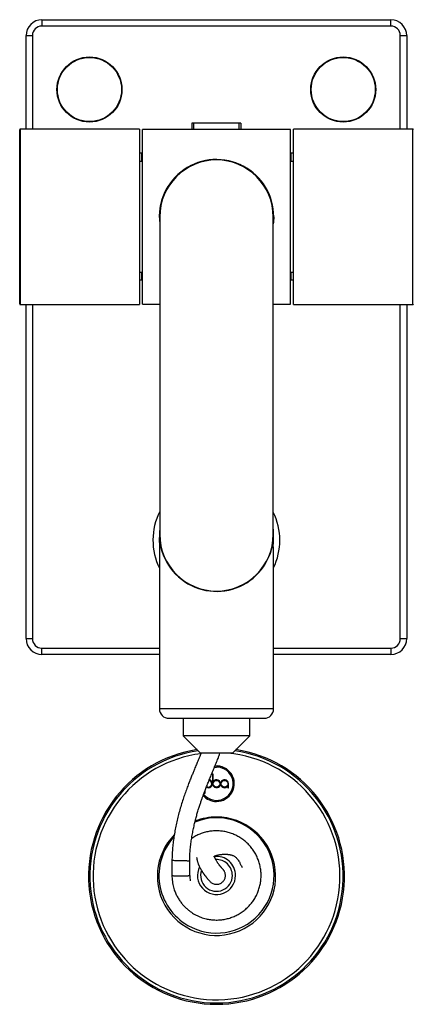
# Model space of a CAD drawing. Units: millimetres. Extents: x -942 to 1290, y -1114 to 342.
# Drawn here: x 77 to 202, y 32 to 342 of the extents above; entities that cross this region are included whole.
import ezdxf

# ---------------------------------------------------------------- set-up
doc = ezdxf.new("R2010")
doc.units = ezdxf.units.MM

msp = doc.modelspace()

# ---------------------------------------------------------------- linework, layer by layer
at = {"color": 7, "linetype": 'Continuous', "lineweight": 30}
for p, q in [((84.41, 342.24), (84.41, 340.24)), ((84.41, 342.24), (194.41, 342.24)), ((194.41, 340.24), (194.41, 342.24)), ((194.41, 340.24), (84.41, 340.24)), ((79.41, 337.24), (81.41, 337.24)), ((79.41, 307.79), (79.41, 337.24)), ((197.41, 337.24), (199.41, 337.24)), ((199.41, 337.24), (199.41, 307.79)), ((77.41, 252.69), (77.41, 307.59)), ((115.21, 307.79), (77.61, 307.79)), ((115.21, 307.79), (115.21, 252.49)), ((162.81, 307.64), (116.11, 307.64)), ((116.11, 252.64), (116.11, 307.64)), ((132.21, 309.64), (131.71, 309.64)), ((131.71, 309.64), (131.71, 307.64)), ((132.21, 309.64), (132.21, 307.64)), ((146.6, 309.64), (132.21, 309.64)), ((146.6, 307.64), (146.6, 309.64)), ((147.11, 309.64), (146.6, 309.64)), ((147.11, 309.64), (147.11, 307.64)), ((162.81, 252.64), (162.81, 307.64)), ((201.31, 307.79), (163.71, 307.79)), ((163.71, 252.49), (163.71, 307.79)), ((115.96, 300.24), (115.21, 300.24)), ((115.96, 297.58), (115.96, 300.24)), ((137.18, 298.04), (137.16, 298)), ((141.75, 298), (141.73, 298.04)), ((162.86, 300.24), (162.86, 297.58)), ((163.71, 300.24), (162.86, 300.24)), ((116.11, 297.58), (115.21, 297.57)), ((163.71, 297.57), (162.81, 297.58)), ((121.9, 284.11), (121.85, 284.11)), ((121.92, 284.21), (121.87, 284.21)), ((122.15, 285.1), (122.11, 285.1)), ((122.19, 285.22), (122.14, 285.22)), ((122.2, 285.27), (122.15, 285.27)), ((156.72, 285.22), (156.77, 285.22)), ((156.76, 285.1), (156.8, 285.1)), ((156.82, 284.88), (156.87, 284.88)), ((156.99, 284.21), (157.03, 284.21)), ((157.01, 284.11), (157.06, 284.11)), ((157.18, 283.26), (157.22, 283.26)), ((121.47, 279.47), (121.43, 279.47)), ((121.56, 282.06), (121.52, 282.06)), ((121.56, 282.1), (121.53, 282.1)), ((121.56, 280.14), (121.56, 180.14)), ((157.35, 282.1), (157.39, 282.1)), ((157.35, 282.06), (157.39, 282.06)), ((157.36, 180.14), (157.36, 280.14)), ((157.44, 280.81), (157.48, 280.81)), ((121.56, 278.23), (121.52, 278.23)), ((121.56, 278.18), (121.53, 278.18)), ((157.36, 278.23), (157.39, 278.23)), ((157.36, 278.18), (157.38, 278.18)), ((115.21, 262.71), (116.11, 262.7)), ((115.96, 260.24), (115.96, 262.7)), ((162.81, 262.7), (163.71, 262.71)), ((162.86, 262.7), (162.86, 260.24)), ((115.21, 260.24), (115.96, 260.24)), ((162.86, 260.24), (163.71, 260.24)), ((77.61, 252.49), (115.21, 252.49)), ((79.41, 147.24), (79.41, 252.49)), ((116.11, 252.64), (121.56, 252.64)), ((157.36, 252.64), (162.81, 252.64)), ((163.71, 252.49), (201.31, 252.49)), ((199.41, 252.49), (199.41, 147.24)), ((157.41, 178.24), (157.4, 178.72)), ((121.46, 176.14), (121.46, 125.14)), ((121.46, 176.14), (121.91, 176.14)), ((157.01, 176.14), (157.46, 176.14)), ((157.46, 125.14), (157.46, 176.14)), ((79.41, 147.24), (81.41, 147.24)), ((197.41, 147.24), (199.41, 147.24)), ((84.41, 142.24), (84.41, 144.24)), ((194.41, 144.24), (194.41, 142.24)), ((121.46, 142.24), (84.41, 142.24)), ((194.41, 142.24), (157.46, 142.24)), ((157.46, 125.14), (121.46, 125.14)), ((124.46, 122.14), (154.46, 122.14)), ((128.96, 122.14), (128.96, 116.64)), ((149.96, 116.64), (149.96, 122.14)), ((128.96, 116.64), (134.46, 111.14)), ((149.96, 116.64), (128.96, 116.64)), ((144.46, 111.14), (149.96, 116.64)), ((144.46, 111.14), (134.46, 111.14)), ((138.41, 104.54), (138.21, 104.54)), ((138.21, 104.54), (138.21, 101.54)), ((138.41, 102.22), (138.41, 104.54)), ((135.86, 98.54), (135.86, 99.42)), ((143.06, 100.86), (143.06, 100.29)), ((143.06, 100.29), (143.26, 100.29)), ((143.26, 100.29), (143.26, 101.54)), ((135.66, 98.9), (135.66, 98.54)), ((135.66, 98.54), (135.86, 98.54)), ((125.41, 77.31), (125.4, 72.64)), ((131.01, 72.64), (131, 77.18)), ((152.79, 77.06), (152.77, 77.14))]:
    msp.add_line(p, q, dxfattribs=at)
at = {"color": 8, "linetype": 'Continuous', "lineweight": 30}
for p, q in [((81.41, 337.24), (81.41, 307.79)), ((197.41, 307.79), (197.41, 337.24)), ((77.61, 307.79), (77.61, 252.49)), ((201.31, 252.49), (201.31, 307.79)), ((81.41, 252.49), (81.41, 147.24)), ((197.41, 147.24), (197.41, 252.49)), ((84.41, 144.24), (121.46, 144.24)), ((157.46, 144.24), (194.41, 144.24))]:
    msp.add_line(p, q, dxfattribs=at)
at = {"color": 7, "linetype": 'Continuous', "lineweight": 30, "flags": 128}
for points in [[(138.83, 106.76), (138.97, 106.77), (139.46, 106.79)], [(131, 77.18), (131, 77.18), (130.96, 77.18), (130.87, 77.18), (130.74, 77.18), (130.57, 77.19), (130.36, 77.19), (130.12, 77.2), (129.85, 77.21), (129.55, 77.21), (129.24, 77.22), (128.9, 77.23), (128.56, 77.24), (128.21, 77.24), (127.85, 77.25), (127.51, 77.26), (127.18, 77.27), (126.86, 77.28), (126.56, 77.28), (126.29, 77.29), (126.05, 77.3), (125.84, 77.3), (125.67, 77.3), (125.54, 77.31), (125.46, 77.31), (125.41, 77.31), (125.41, 77.31)]]:
    msp.add_lwpolyline(points, dxfattribs=at)
at = {"color": 7, "linetype": 'Continuous', "lineweight": 30}
for centre, radius in [((99.41, 320.24), 10.25), ((99.41, 320.24), 10.1), ((179.41, 320.24), 10.25), ((179.41, 320.24), 10.1), ((139.46, 101.54), 1.05), ((142.01, 101.54), 1.05)]:
    msp.add_circle(centre, radius, dxfattribs=at)
for centre, radius, start, end in [((84.41, 337.24), 5, 90, 180), ((194.41, 337.24), 5, 0, 90), ((84.41, 337.24), 3, 90, 180), ((194.41, 337.24), 3, 0, 90), ((77.61, 307.59), 0.2, 90, 180), ((201.31, 307.59), 0.2, 0, 90), ((139.46, 280.15), 18.04, 359.9769, 187.1079), ((139.46, 280.14), 18, 0, 186.1021), ((139.46, 280.14), 17.9, 0, 180), ((139.46, 280.14), 18, 353.8979, 0), ((77.61, 252.69), 0.2, 180, 270), ((201.31, 252.69), 0.2, 270, 0), ((139.46, 180.14), 18, 173.9577, 0), ((139.46, 180.14), 17.9, 180, 0), ((139.46, 180.14), 18, 0, 6.0423), ((139.41, 178.24), 18, 175.4662, 186.6998), ((139.41, 178.24), 18, 353.3002, 0), ((84.41, 147.24), 5, 180, 270), ((84.41, 147.24), 3, 180, 270), ((194.41, 147.24), 3, 270, 0), ((194.41, 147.24), 5, 270, 0), ((124.46, 125.14), 3, 180, 270), ((154.46, 125.14), 3, 270, 0), ((139.46, 72.39), 40.35, 98.7403, 81.2597), ((139.46, 101.54), 5.25, 219.3039, 90), ((139.46, 101.54), 5.6, 270, 94.8485), ((136.91, 101.54), 1.25, 239.0668, 77.1888), ((136.91, 101.54), 1.05, 270, 79.0474), ((139.46, 101.54), 1.25, 180, 147.1401), ((142.01, 101.54), 1.25, 0, 327.1401), ((136.91, 101.54), 1.05, 237.188, 270), ((139.46, 101.54), 5.6, 221.3295, 270), ((139.46, 72.39), 18.65, 135.5861, 90), ((139.46, 72.64), 18.15, 240, 111.9894), ((139.46, 72.39), 18.65, 90, 111.0959), ((139.46, 72.64), 18.15, 137.6397, 240), ((139.46, 72.64), 6, 0, 97.1389), ((139.46, 72.64), 6, 153.353, 0), ((139.46, 72.65), 8.45, 180.0729, 191.3407)]:
    msp.add_arc(centre, radius, start, end, dxfattribs=at)
at = {"color": 8, "linetype": 'Continuous', "lineweight": 30}
for centre, radius, start, end in [((139.41, 178.24), 20, 153.1891, 206.1686), ((139.41, 178.24), 20, 0, 26.1686), ((139.41, 178.24), 20, 334.4887, 0), ((139.46, 72.39), 39.92, 98.2818, 81.7182), ((139.46, 72.39), 38.92, 97.2977, 84.7001), ((139.46, 72.64), 5, 0, 92.7728), ((139.46, 72.64), 5, 161.4223, 0)]:
    msp.add_arc(centre, radius, start, end, dxfattribs=at)
at = {"color": 7, "linetype": 'Continuous', "lineweight": 30}
for points, knots in [([(157.51, 280.14), (157.5, 279.69), (157.49, 278.95), (157.39, 278.21), (157.36, 277.93)], [0, 0, 0, 0, 0.612434, 1, 1, 1, 1]), ([(134.57, 111.14), (134.49, 110.92), (134.3, 110.43), (134, 109.71), (133.7, 108.97), (133.41, 108.27), (133.12, 107.58), (132.82, 106.86), (132.47, 106.02), (132.06, 105.03), (131.59, 103.87), (131.08, 102.59), (130.52, 101.16), (129.94, 99.61), (129.34, 97.94), (128.74, 96.17), (128.15, 94.28), (127.62, 92.38), (127.14, 90.49), (126.72, 88.62), (126.35, 86.71), (126.03, 84.79), (125.77, 82.86), (125.57, 80.96), (125.44, 79.11), (125.42, 77.9), (125.41, 77.31)], [0, 0, 0, 0, 0.020551, 0.043998, 0.066631, 0.088184, 0.108415, 0.13007, 0.154514, 0.185924, 0.221234, 0.260537, 0.30386, 0.35115, 0.401253, 0.454596, 0.510649, 0.568893, 0.622342, 0.67681, 0.731947, 0.78735, 0.842545, 0.896917, 0.949694, 1, 1, 1, 1]), ([(131, 77.18), (131.01, 77.72), (131.02, 78.83), (131.15, 80.52), (131.33, 82.25), (131.57, 84), (131.86, 85.71), (132.19, 87.37), (132.54, 88.96), (132.91, 90.47), (133.29, 91.9), (133.68, 93.23), (134.08, 94.47), (134.45, 95.59), (134.8, 96.6), (135.14, 97.54), (135.49, 98.47), (135.89, 99.53), (136.36, 100.72), (136.9, 102.05), (137.47, 103.47), (138.09, 104.94), (138.71, 106.45), (139.35, 107.98), (139.87, 109.31), (140.27, 110.37), (140.45, 110.91), (140.53, 111.14)], [0, 0, 0, 0, 0.045654, 0.093685, 0.143075, 0.192933, 0.242438, 0.290002, 0.335942, 0.379801, 0.421231, 0.460775, 0.497377, 0.530838, 0.560981, 0.587755, 0.615064, 0.645225, 0.682765, 0.723433, 0.766707, 0.811863, 0.858068, 0.90456, 0.951755, 0.978996, 1, 1, 1, 1]), ([(125.4, 72.64), (125.41, 72.34), (125.43, 71.72), (125.53, 70.78), (125.68, 69.85), (125.88, 68.97), (126.18, 67.97), (126.62, 66.88), (127.21, 65.71), (127.87, 64.66), (128.58, 63.72), (129.31, 62.9), (130.06, 62.18), (130.8, 61.57), (131.52, 61.04), (132.25, 60.57), (133, 60.16), (133.77, 59.79), (134.54, 59.47), (135.34, 59.2), (136.33, 58.93), (137.54, 58.7), (138.97, 58.58), (140.41, 58.6), (141.86, 58.77), (143.28, 59.1), (144.67, 59.57), (145.99, 60.18), (147.25, 60.92), (148.43, 61.8), (149.5, 62.78), (150.47, 63.88), (151.32, 65.07), (152.04, 66.34), (152.63, 67.68), (153.07, 69.07), (153.37, 70.5), (153.52, 71.96), (153.51, 73.42), (153.35, 74.87), (153.05, 76.3), (152.59, 77.69), (152, 79.03), (151.27, 80.29), (150.41, 81.48), (149.44, 82.57), (148.35, 83.55), (147.17, 84.41), (145.91, 85.15), (144.58, 85.75), (143.19, 86.21), (141.76, 86.53), (140.31, 86.69), (138.85, 86.7), (137.4, 86.57), (135.96, 86.28), (134.57, 85.84), (133.23, 85.26), (132.25, 84.74), (131.74, 84.37), (131.63, 84.29)], [0, 0, 0, 0, 0.012234, 0.025117, 0.037903, 0.050051, 0.061579, 0.079867, 0.097388, 0.114079, 0.129831, 0.144626, 0.158475, 0.171385, 0.18337, 0.19444, 0.206522, 0.217665, 0.228841, 0.240094, 0.25142, 0.270438, 0.289629, 0.308993, 0.328533, 0.348125, 0.367715, 0.38731, 0.406904, 0.426495, 0.446081, 0.46567, 0.48526, 0.504848, 0.524435, 0.544024, 0.563615, 0.583204, 0.60279, 0.62238, 0.641972, 0.661562, 0.681149, 0.700738, 0.720329, 0.739918, 0.759504, 0.779093, 0.798684, 0.818272, 0.837858, 0.857447, 0.877038, 0.896626, 0.916212, 0.935801, 0.955391, 0.97498, 0.994566, 1, 1, 1, 1]), ([(133.2, 78.31), (133.2, 78.27), (133.21, 78.06), (133.27, 77.74), (133.35, 77.36), (133.43, 77.03), (133.52, 76.73), (133.62, 76.44), (133.72, 76.19), (133.8, 75.98), (133.9, 75.76), (134.01, 75.52), (134.14, 75.26), (134.3, 74.96), (134.47, 74.68), (134.63, 74.39), (134.8, 74.1), (134.97, 73.83), (135.13, 73.58), (135.27, 73.37), (135.39, 73.21), (135.49, 73.07), (135.59, 72.93), (135.75, 72.72), (135.92, 72.5), (136.09, 72.27), (136.25, 72.07), (136.41, 71.87), (136.58, 71.67), (136.75, 71.47), (136.92, 71.28), (137.08, 71.1), (137.21, 70.95), (137.32, 70.83), (137.35, 70.79), (137.37, 70.77)], [0, 0, 0, 0, 0.010452, 0.047311, 0.076316, 0.099551, 0.127042, 0.153888, 0.176699, 0.193116, 0.211884, 0.237174, 0.25992, 0.284981, 0.324691, 0.354736, 0.382815, 0.417053, 0.444538, 0.470882, 0.4917, 0.506949, 0.524842, 0.548393, 0.591617, 0.623415, 0.653923, 0.689428, 0.720405, 0.760147, 0.809, 0.851391, 0.897906, 0.947649, 1, 1, 1, 1]), ([(138.63, 78.62), (138.63, 78.62), (138.63, 78.62), (138.65, 78.64), (138.69, 78.66), (138.82, 78.74), (139.05, 78.84), (139.35, 78.95), (139.76, 79.06), (140.25, 79.17), (140.81, 79.25), (141.38, 79.3), (141.92, 79.32), (142.42, 79.32), (142.86, 79.3), (143.26, 79.25), (143.62, 79.2), (143.94, 79.13), (144.24, 79.05), (144.56, 78.94), (144.9, 78.8), (145.28, 78.58), (145.65, 78.28), (145.99, 77.9), (146.33, 77.43), (146.62, 76.96), (146.87, 76.51), (147.08, 76.09), (147.3, 75.62), (147.46, 75.28), (147.54, 75.1)], [0, 0, 0, 0, 0.009002, 0.028206, 0.047233, 0.068576, 0.101518, 0.13702, 0.173533, 0.226497, 0.276483, 0.325494, 0.378766, 0.41744, 0.457054, 0.492848, 0.524306, 0.551549, 0.579402, 0.606335, 0.63751, 0.672215, 0.71253, 0.749496, 0.794462, 0.846275, 0.879039, 0.914162, 0.95365, 1, 1, 1, 1]), ([(141.54, 74.51), (141.51, 74.55), (141.44, 74.62), (141.35, 74.72), (141.26, 74.82), (141.17, 74.92), (141.09, 75.01), (141.01, 75.11), (140.9, 75.24), (140.78, 75.38), (140.66, 75.53), (140.57, 75.64), (140.49, 75.74), (140.39, 75.86), (140.26, 76.04), (140.1, 76.25), (139.92, 76.5), (139.72, 76.79), (139.52, 77.09), (139.32, 77.38), (139.17, 77.71), (139.05, 77.97), (138.96, 78.16), (138.91, 78.29), (138.87, 78.38), (138.81, 78.47), (138.75, 78.55), (138.7, 78.6), (138.68, 78.61), (138.67, 78.62)], [0, 0, 0, 0, 0.055245, 0.102199, 0.14279, 0.178661, 0.211118, 0.2411, 0.268826, 0.315684, 0.351676, 0.376421, 0.395711, 0.420277, 0.449727, 0.500641, 0.544985, 0.582498, 0.628207, 0.680808, 0.735624, 0.786274, 0.80894, 0.832498, 0.862616, 0.899077, 0.939502, 0.980076, 1, 1, 1, 1]), ([(137.38, 70.78), (137.42, 70.73), (137.58, 70.54), (137.91, 70.3), (138.34, 70.06), (138.82, 69.9), (139.34, 69.83), (139.89, 69.86), (140.43, 69.99), (140.93, 70.24), (141.36, 70.57), (141.72, 70.96), (141.98, 71.38), (142.16, 71.85), (142.26, 72.33), (142.26, 72.81), (142.2, 73.23), (142.09, 73.61), (141.93, 73.96), (141.75, 74.27), (141.59, 74.44), (141.53, 74.5)], [0, 0, 0, 0, 0.023403, 0.083952, 0.136975, 0.193734, 0.253643, 0.315835, 0.379214, 0.442556, 0.504645, 0.564406, 0.621001, 0.673867, 0.734255, 0.788302, 0.836296, 0.878738, 0.921197, 0.969248, 1, 1, 1, 1]), ([(125.41, 72.64), (125.42, 72.63), (125.44, 72.62), (125.6, 72.59), (125.85, 72.57), (126.16, 72.55), (126.53, 72.54), (126.95, 72.52), (127.4, 72.52), (127.81, 72.51), (128.2, 72.51), (128.59, 72.51), (129.01, 72.52), (129.45, 72.52), (129.88, 72.54), (130.25, 72.55), (130.56, 72.57), (130.81, 72.59), (130.96, 72.62), (131.02, 72.63), (131.01, 72.64), (131.01, 72.64)], [0, 0, 0, 0, 0.063086, 0.125283, 0.185137, 0.241798, 0.294701, 0.355094, 0.40911, 0.457052, 0.499432, 0.541818, 0.589781, 0.643837, 0.704289, 0.75725, 0.813973, 0.873882, 0.936117, 0.999574, 1, 1, 1, 1])]:
    msp.add_open_spline(points, degree=3, knots=knots, dxfattribs=at)

doc.saveas('drawing.dxf')
